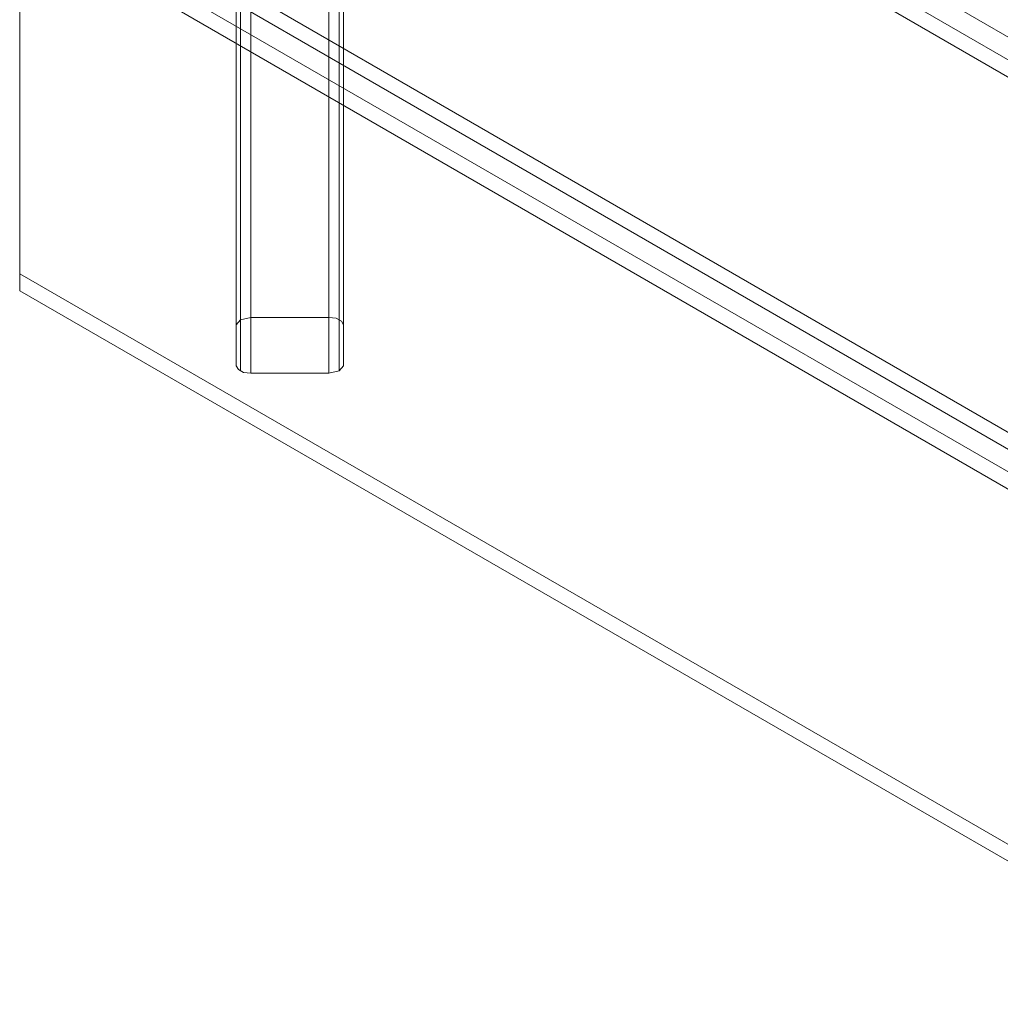
# Model space of a CAD drawing. Units: millimetres. Extents: x -2719 to 595, y -272 to 3138.
# Drawn here: x -1060 to -662, y 1727 to 2127 of the extents above; entities that cross this region are included whole.
import ezdxf

# ---------------------------------------------------------------- set-up
doc = ezdxf.new("R2010")
doc.units = ezdxf.units.MM
doc.header["$MEASUREMENT"] = 0

# ---------------------------------------------------------------- blocks, each defined once
blk = doc.blocks.new('WMF0')
at = {"color": 30, "lineweight": 0}
for points in [[(9.69104, -2.70554), (9.69104, -3.92458)], [(9.76471, -2.70368), (9.6997, -2.70368), (9.6997, -3.92644), (9.76471, -3.92644)], [(9.76471, -3.92644), (9.76471, -2.70368)], [(9.77338, -2.70554), (9.77338, -3.92458)], [(9.68732, -2.71049), (9.68732, -3.92025)], [(9.77709, -3.92025), (9.77709, -2.71049)], [(9.68732, -2.74393), (9.68732, -3.8862), (9.68732, -3.92025)], [(9.77709, -3.8862), (9.77709, -2.74393)], [(9.69104, -2.74888), (9.69104, -3.88186)], [(9.6997, -2.75074), (9.6997, -3.88001)], [(9.76471, -3.88001), (9.76471, -2.75074)], [(9.77338, -2.74888), (9.77338, -3.88186)], [(9.50654, -3.16864), (11.13544, -4.1097)], [(9.50654, -3.16864), (11.13544, -4.1097)], [(9.50654, -3.16864), (11.13544, -4.1097)], [(9.50654, -3.16864), (11.13544, -4.1097)], [(9.50654, -3.18783), (11.11872, -4.11898)], [(9.50654, -3.18783), (11.11872, -4.11898)], [(9.50654, -3.18783), (11.11872, -4.11898)], [(9.50654, -3.18783), (11.11872, -4.11898)], [(10.8494, -4.275), (11.10634, -4.12641), (9.50654, -3.20207), (9.50654, -3.49863)], [(9.50654, -3.20207), (11.10634, -4.12641)], [(9.50654, -3.20207), (11.10634, -4.12641)], [(9.50654, -3.20207), (11.10634, -4.12641)], [(9.50654, -3.49863), (10.8494, -4.275)], [(11.10634, -4.12641), (10.8494, -4.275), (9.50654, -3.49863)], [(9.50654, -3.49863), (10.8494, -4.275)], [(9.50654, -3.49863), (10.8494, -4.275)], [(9.50654, -3.51287), (10.83702, -4.28181)], [(9.50654, -3.51287), (10.83702, -4.28181)], [(9.50654, -3.51287), (10.83702, -4.28181)], [(9.50654, -3.51287), (10.83702, -4.28181)], [(9.50654, -3.53206), (10.82093, -4.2911)], [(9.50654, -3.53206), (10.82093, -4.2911)], [(9.50654, -3.53206), (10.82093, -4.2911)], [(9.50654, -3.53206), (10.82093, -4.2911)], [(9.50654, -3.5463), (9.50654, -3.84348)], [(10.55161, -4.44712), (10.80854, -4.29853), (9.50654, -3.5463), (9.50654, -3.84348)], [(9.50654, -3.5463), (10.80854, -4.29853)], [(9.50654, -3.5463), (10.80854, -4.29853)], [(9.50654, -3.5463), (10.80854, -4.29853)], [(9.50654, -3.85772), (9.50654, -3.85338), (9.50654, -3.84348)], [(9.50654, -3.84348), (9.50654, -3.85338), (9.50654, -3.85772)], [(9.50654, -3.84348), (10.55161, -4.44712)], [(10.80854, -4.29853), (10.55161, -4.44712), (9.50654, -3.84348)], [(9.50654, -3.84348), (10.55161, -4.44712)], [(9.50654, -3.84348), (10.55161, -4.44712)], [(9.50654, -3.85772), (10.53923, -4.45393)], [(9.50654, -3.85772), (10.53923, -4.45393)], [(9.50654, -3.85772), (10.53923, -4.45393)], [(9.50654, -3.85772), (10.53923, -4.45393)], [(9.6997, -3.88001), (9.69104, -3.88186), (9.68732, -3.8862)], [(9.76471, -3.88001), (9.6997, -3.88001)], [(9.77709, -3.8862), (9.77524, -3.8831), (9.7709, -3.88062), (9.76471, -3.88001)], [(9.77709, -3.92025), (9.77709, -3.8862)], [(9.68732, -3.92025), (9.68918, -3.92334), (9.69351, -3.92582), (9.6997, -3.92644)], [(9.76471, -3.92644), (9.77338, -3.92458), (9.77709, -3.92025)]]:
    blk.add_lwpolyline(points, dxfattribs=at)

msp = doc.modelspace()

# ---------------------------------------------------------------- block references
at = {"xscale": 486.1423748763757, "yscale": 486.1423748763757, "zscale": 486.1423748763757}
msp.add_blockref('WMF0', (-5681.57, 3891.85), dxfattribs=at)

doc.saveas('drawing.dxf')
